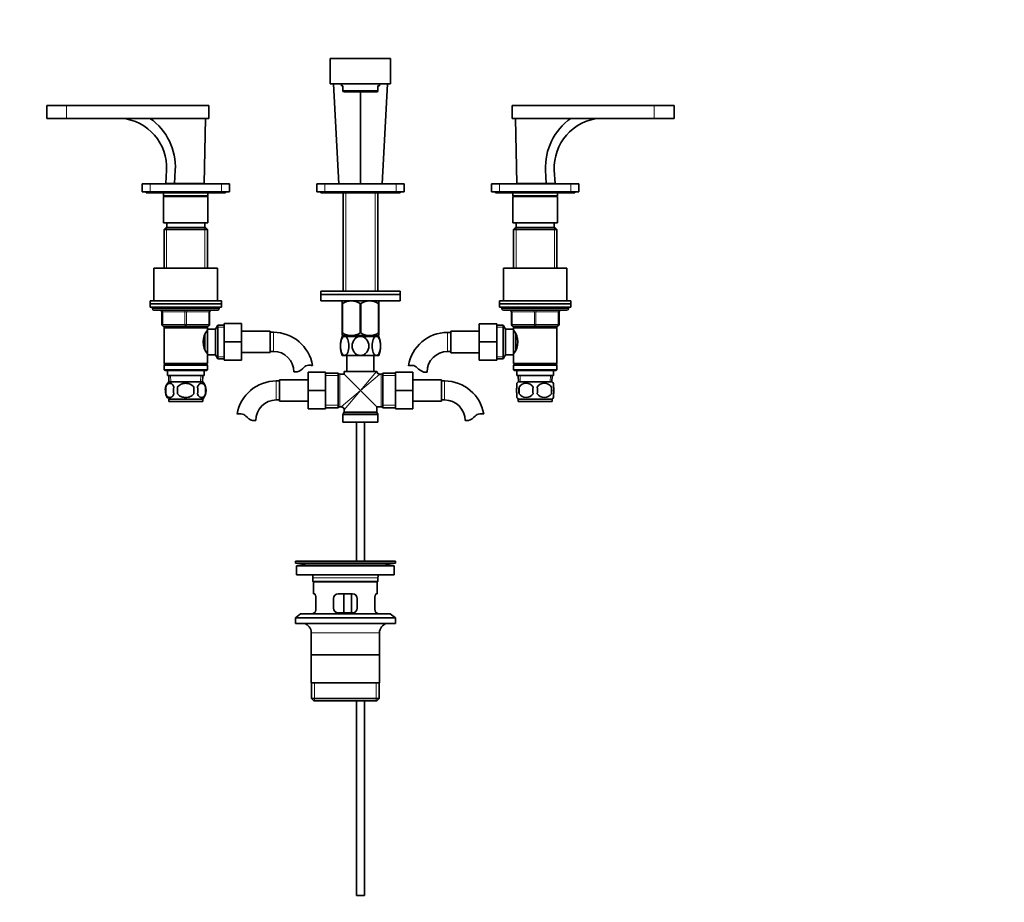
# Model space of a CAD drawing. Units: millimetres. Extents: x 0 to 1703, y 0 to 2101.
# Drawn here: x 729 to 1349, y 990 to 1545 of the extents above; entities that cross this region are included whole.
import ezdxf
from ezdxf import colors
from ezdxf.entities.mleader import LeaderData, LeaderLine
from ezdxf.math import Vec2, Vec3

# ---------------------------------------------------------------- set-up
doc = ezdxf.new("R2010")
doc.units = ezdxf.units.MM
doc.layers.add('DV1_Défaut', color=7, linetype='Continuous')
doc.layers.add('Défaut', color=7, linetype='Continuous')

# ---------------------------------------------------------------- blocks, each defined once
blk = doc.blocks.new('_DOT')
at = {"color": 0}
blk.add_line((0, 0), (-1, 0), dxfattribs=at)
at = {"color": 0, "const_width": 0.333}
blk.add_lwpolyline([(-0.1665, 0, 1), (0.1665, 0, 1)], format="xyb", close=True, dxfattribs=at)
blk = doc.blocks.new('SE')
at = {"layer": 'DV1_Défaut', "color": 7, "linetype": 'Continuous', "lineweight": 35}
for p, q in [((924.68, 1520.87), (962.68, 1520.87)), ((924.68, 1520.87), (924.68, 1504.87)), ((962.68, 1520.87), (962.68, 1504.87)), ((924.68, 1504.87), (962.68, 1504.87)), ((929.98, 1441.87), (926.68, 1504.87)), ((931.68, 1504.87), (931.68, 1503.67)), ((932.68, 1503.67), (931.68, 1503.67)), ((932.68, 1500.58), (932.68, 1503.67)), ((932.68, 1500.58), (954.68, 1500.58)), ((932.68, 1500.58), (932.68, 1500.15)), ((932.68, 1500.15), (933.33, 1499.87)), ((954.02, 1499.87), (954.68, 1500.15)), ((955.68, 1503.67), (954.68, 1503.67)), ((954.68, 1503.67), (954.68, 1500.58)), ((954.68, 1500.15), (954.68, 1500.58)), ((955.68, 1503.67), (955.68, 1504.87)), ((957.38, 1441.87), (960.68, 1504.87)), ((954.02, 1499.87), (933.33, 1499.87)), ((943.68, 1499.87), (943.68, 1441.87)), ((758.68, 1491.17), (746.18, 1491.17)), ((746.18, 1491.17), (746.18, 1483.17)), ((758.68, 1491.17), (848.18, 1491.17)), ((848.18, 1491.17), (848.18, 1483.17)), ((1039.18, 1491.17), (1128.68, 1491.17)), ((1039.18, 1491.17), (1039.18, 1483.17)), ((1128.68, 1491.17), (1141.18, 1491.17)), ((1141.18, 1483.17), (1141.18, 1491.17)), ((758.68, 1483.17), (746.18, 1483.17)), ((758.68, 1483.17), (848.18, 1483.17)), ((846.18, 1483.17), (845.18, 1442.17)), ((1039.18, 1483.17), (1128.68, 1483.17)), ((1041.18, 1483.17), (1042.18, 1442.17)), ((1128.68, 1483.17), (1141.18, 1483.17)), ((821.18, 1442.17), (821.63, 1450.48)), ((826.66, 1442.17), (827.12, 1450.48)), ((1060.24, 1450.48), (1060.69, 1442.17)), ((1066.18, 1442.17), (1065.72, 1450.48)), ((806.18, 1436.87), (806.18, 1441.87)), ((806.18, 1441.87), (811.18, 1441.87)), ((811.18, 1441.87), (856.18, 1441.87)), ((821.18, 1442.17), (826.66, 1442.17)), ((826.68, 1442.17), (825.68, 1442.17)), ((825.68, 1442.17), (825.68, 1441.87)), ((845.18, 1442.17), (826.66, 1442.17)), ((841.68, 1441.87), (841.68, 1442.17)), ((856.18, 1441.87), (861.18, 1441.87)), ((861.18, 1441.87), (861.18, 1436.87)), ((916.18, 1436.87), (916.18, 1441.87)), ((916.18, 1441.87), (921.18, 1441.87)), ((921.18, 1441.87), (966.18, 1441.87)), ((966.18, 1441.87), (971.18, 1441.87)), ((971.18, 1441.87), (971.18, 1436.87)), ((1026.18, 1436.87), (1026.18, 1441.87)), ((1026.18, 1441.87), (1031.18, 1441.87)), ((1031.18, 1441.87), (1076.18, 1441.87)), ((1060.69, 1442.17), (1042.18, 1442.17)), ((1045.68, 1442.17), (1045.68, 1441.87)), ((1060.68, 1442.17), (1061.68, 1442.17)), ((1066.18, 1442.17), (1060.69, 1442.17)), ((1061.68, 1441.87), (1061.68, 1442.17)), ((1076.18, 1441.87), (1081.18, 1441.87)), ((1081.18, 1441.87), (1081.18, 1436.87)), ((811.18, 1436.87), (806.18, 1436.87)), ((808.68, 1436.87), (808.68, 1436.37)), ((808.68, 1436.37), (858.68, 1436.37)), ((811.18, 1436.87), (856.18, 1436.87)), ((819.68, 1436.37), (819.68, 1434.37)), ((847.68, 1434.37), (819.68, 1434.37)), ((819.68, 1434.37), (820.18, 1433.87)), ((819.68, 1433.87), (847.68, 1433.87)), ((819.68, 1433.87), (819.68, 1417.37)), ((847.18, 1433.87), (847.68, 1434.37)), ((847.68, 1434.37), (847.68, 1436.37)), ((847.68, 1417.37), (847.68, 1433.87)), ((861.18, 1436.87), (856.18, 1436.87)), ((858.68, 1436.37), (858.68, 1436.87)), ((921.18, 1436.87), (916.18, 1436.87)), ((918.68, 1436.87), (918.68, 1436.37)), ((918.68, 1436.37), (968.68, 1436.37)), ((921.18, 1436.87), (966.18, 1436.87)), ((932.83, 1436.37), (932.83, 1374.37)), ((954.53, 1374.37), (954.53, 1436.37)), ((971.18, 1436.87), (966.18, 1436.87)), ((968.68, 1436.37), (968.68, 1436.87)), ((1031.18, 1436.87), (1026.18, 1436.87)), ((1028.68, 1436.87), (1028.68, 1436.37)), ((1028.68, 1436.37), (1078.68, 1436.37)), ((1031.18, 1436.87), (1076.18, 1436.87)), ((1039.68, 1436.37), (1039.68, 1434.37)), ((1067.68, 1434.37), (1039.68, 1434.37)), ((1039.68, 1434.37), (1040.18, 1433.87)), ((1039.68, 1433.87), (1067.68, 1433.87)), ((1039.68, 1433.87), (1039.68, 1417.37)), ((1067.18, 1433.87), (1067.68, 1434.37)), ((1067.68, 1434.37), (1067.68, 1436.37)), ((1067.68, 1417.37), (1067.68, 1433.87)), ((1081.18, 1436.87), (1076.18, 1436.87)), ((1078.68, 1436.37), (1078.68, 1436.87)), ((819.68, 1417.37), (847.68, 1417.37)), ((821.28, 1414.37), (820.08, 1413.17)), ((846.08, 1414.37), (821.28, 1414.37)), ((821.68, 1417.37), (821.68, 1414.37)), ((845.68, 1414.37), (845.68, 1417.37)), ((847.28, 1413.17), (846.08, 1414.37)), ((1039.68, 1417.37), (1067.68, 1417.37)), ((1041.28, 1414.37), (1040.08, 1413.17)), ((1066.08, 1414.37), (1041.28, 1414.37)), ((1041.68, 1417.37), (1041.68, 1414.37)), ((1065.68, 1414.37), (1065.68, 1417.37)), ((1067.28, 1413.17), (1066.08, 1414.37)), ((820.08, 1413.17), (847.28, 1413.17)), ((820.08, 1413.17), (820.08, 1388.87)), ((847.28, 1388.87), (847.28, 1413.17)), ((1040.08, 1413.17), (1067.28, 1413.17)), ((1040.08, 1413.17), (1040.08, 1388.87)), ((1067.28, 1388.87), (1067.28, 1413.17)), ((813.68, 1388.87), (853.68, 1388.87)), ((813.68, 1388.87), (813.68, 1368.37)), ((853.68, 1368.37), (853.68, 1388.87)), ((1033.68, 1388.87), (1073.68, 1388.87)), ((1033.68, 1388.87), (1033.68, 1368.37)), ((1073.68, 1368.37), (1073.68, 1388.87)), ((918.68, 1374.37), (968.68, 1374.37)), ((918.68, 1374.37), (918.68, 1372.37)), ((918.68, 1372.37), (968.68, 1372.37)), ((968.68, 1372.37), (918.68, 1372.37)), ((918.68, 1372.37), (918.68, 1368.37)), ((968.68, 1372.37), (968.68, 1374.37)), ((968.68, 1368.37), (968.68, 1372.37)), ((811.18, 1368.37), (856.18, 1368.37)), ((811.18, 1368.37), (811.18, 1366.37)), ((811.18, 1366.37), (856.18, 1366.37)), ((811.18, 1366.37), (856.18, 1366.37)), ((811.18, 1366.37), (811.18, 1364.37)), ((811.18, 1364.37), (856.18, 1364.37)), ((812.68, 1364.37), (812.68, 1363.37)), ((854.68, 1363.37), (854.68, 1364.37)), ((856.18, 1366.37), (856.18, 1368.37)), ((856.18, 1364.37), (856.18, 1366.37)), ((968.68, 1368.37), (918.68, 1368.37)), ((932.32, 1368.37), (932.18, 1368.24)), ((932.18, 1366.59), (932.18, 1368.24)), ((932.18, 1366.59), (932.18, 1348.08)), ((932.32, 1366.59), (932.18, 1366.59)), ((932.32, 1366.59), (932.32, 1348.08)), ((943.54, 1366.59), (943.54, 1348.08)), ((943.82, 1366.59), (943.54, 1366.59)), ((943.82, 1366.59), (943.82, 1348.08)), ((955.18, 1368.24), (955.04, 1368.37)), ((955.04, 1366.59), (955.04, 1348.08)), ((955.18, 1366.59), (955.04, 1366.59)), ((955.18, 1366.59), (955.18, 1368.24)), ((955.18, 1366.59), (955.18, 1348.08)), ((1076.18, 1368.37), (1031.18, 1368.37)), ((1031.18, 1368.37), (1031.18, 1366.37)), ((1076.18, 1366.37), (1031.18, 1366.37)), ((1031.18, 1366.37), (1076.18, 1366.37)), ((1031.18, 1366.37), (1031.18, 1364.37)), ((1031.18, 1364.37), (1076.18, 1364.37)), ((1032.68, 1364.37), (1032.68, 1363.37)), ((1074.68, 1363.37), (1074.68, 1364.37)), ((1076.18, 1366.37), (1076.18, 1368.37)), ((1076.18, 1364.37), (1076.18, 1366.37)), ((813.68, 1362.37), (853.68, 1362.37)), ((818.68, 1353.37), (818.68, 1361.37)), ((848.68, 1361.37), (848.68, 1353.37)), ((1033.68, 1362.37), (1073.68, 1362.37)), ((1038.68, 1353.37), (1038.68, 1361.37)), ((1068.68, 1361.37), (1068.68, 1353.37)), ((833.68, 1352.37), (819.68, 1352.37)), ((820.08, 1352.37), (820.08, 1351.37)), ((820.08, 1351.37), (820.08, 1328.87)), ((820.08, 1351.37), (847.28, 1351.37)), ((847.68, 1352.37), (833.68, 1352.37)), ((847.28, 1351.37), (847.28, 1352.37)), ((847.28, 1349.83), (847.28, 1351.37)), ((853.92, 1352.87), (852.48, 1350.37)), ((853.92, 1331.87), (853.92, 1352.87)), ((857.88, 1352.87), (853.92, 1352.87)), ((857.88, 1353.97), (868.88, 1353.97)), ((857.88, 1342.44), (857.88, 1353.97)), ((868.88, 1342.44), (868.88, 1353.97)), ((1018.48, 1353.87), (1018.48, 1342.37)), ((1029.48, 1353.87), (1018.48, 1353.87)), ((1029.48, 1353.87), (1029.48, 1342.37)), ((1033.44, 1352.87), (1029.48, 1352.87)), ((1033.44, 1331.87), (1033.44, 1352.87)), ((1034.88, 1350.37), (1033.44, 1352.87)), ((1053.68, 1352.37), (1039.68, 1352.37)), ((1040.08, 1352.37), (1040.08, 1351.37)), ((1040.08, 1351.37), (1040.08, 1349.83)), ((1040.08, 1351.37), (1067.28, 1351.37)), ((1067.68, 1352.37), (1053.68, 1352.37)), ((1067.28, 1351.37), (1067.28, 1352.37)), ((1067.28, 1328.87), (1067.28, 1351.37)), ((845.78, 1337.7), (845.78, 1347.08)), ((847.28, 1348.52), (846.51, 1348.52)), ((847.28, 1334.37), (847.28, 1350.37)), ((852.48, 1350.37), (847.28, 1350.37)), ((852.48, 1334.37), (852.48, 1350.37)), ((886.88, 1349.22), (868.88, 1349.22)), ((886.88, 1335.72), (886.88, 1349.22)), ((888.88, 1348.47), (886.88, 1348.47)), ((932.32, 1348.08), (932.18, 1348.08)), ((932.18, 1348.08), (932.18, 1346.38)), ((932.18, 1345.87), (933.72, 1345.87)), ((955.17, 1346.37), (932.19, 1346.37)), ((932.83, 1346.37), (932.83, 1345.87)), ((943.68, 1345.87), (933.72, 1345.87)), ((943.82, 1348.08), (943.54, 1348.08)), ((953.64, 1345.87), (943.68, 1345.87)), ((955.18, 1345.87), (953.64, 1345.87)), ((954.53, 1345.87), (954.53, 1346.37)), ((955.18, 1348.08), (955.04, 1348.08)), ((955.18, 1346.38), (955.18, 1348.08)), ((1000.48, 1348.37), (998.48, 1348.37)), ((1000.48, 1349.12), (1000.48, 1335.62)), ((1018.48, 1349.12), (1000.48, 1349.12)), ((1034.88, 1334.37), (1034.88, 1350.37)), ((1040.08, 1350.37), (1034.88, 1350.37)), ((1040.08, 1334.37), (1040.08, 1350.37)), ((1040.84, 1348.52), (1040.08, 1348.52)), ((1041.58, 1337.64), (1041.58, 1347.04)), ((857.88, 1342.44), (868.88, 1342.44)), ((857.88, 1330.97), (857.88, 1342.44)), ((868.88, 1330.97), (868.88, 1342.44)), ((1018.48, 1342.37), (1018.48, 1330.87)), ((1029.48, 1342.37), (1018.48, 1342.37)), ((1029.48, 1342.37), (1029.48, 1330.87)), ((846.51, 1336.22), (847.28, 1336.22)), ((847.28, 1328.87), (847.28, 1334.91)), ((847.28, 1334.37), (852.48, 1334.37)), ((852.48, 1334.37), (853.92, 1331.87)), ((868.88, 1335.72), (886.88, 1335.72)), ((886.88, 1336.47), (888.88, 1336.47)), ((933.72, 1333.87), (932.18, 1333.87)), ((943.68, 1333.87), (933.72, 1333.87)), ((935.18, 1333.87), (935.18, 1323.87)), ((953.64, 1333.87), (943.68, 1333.87)), ((952.18, 1323.87), (952.18, 1333.87)), ((953.64, 1333.87), (955.18, 1333.87)), ((998.48, 1336.37), (1000.48, 1336.37)), ((1000.48, 1335.62), (1018.48, 1335.62)), ((1033.44, 1331.87), (1034.88, 1334.37)), ((1034.88, 1334.37), (1040.08, 1334.37)), ((1040.08, 1336.22), (1040.84, 1336.22)), ((1040.08, 1334.91), (1040.08, 1328.87)), ((847.28, 1328.87), (820.08, 1328.87)), ((820.08, 1328.87), (820.58, 1328.37)), ((820.58, 1328.37), (820.08, 1327.87)), ((820.08, 1327.87), (847.28, 1327.87)), ((820.08, 1327.87), (820.08, 1324.87)), ((820.58, 1328.37), (846.78, 1328.37)), ((846.78, 1328.37), (847.28, 1328.87)), ((847.28, 1327.87), (846.78, 1328.37)), ((847.28, 1324.87), (847.28, 1327.87)), ((853.92, 1331.87), (857.88, 1331.87)), ((857.88, 1330.97), (868.88, 1330.97)), ((1029.48, 1330.87), (1018.48, 1330.87)), ((1029.48, 1331.87), (1033.44, 1331.87)), ((1067.28, 1328.87), (1040.08, 1328.87)), ((1040.08, 1328.87), (1040.58, 1328.37)), ((1040.58, 1328.37), (1040.08, 1327.87)), ((1040.08, 1327.87), (1067.28, 1327.87)), ((1040.08, 1327.87), (1040.08, 1324.87)), ((1040.58, 1328.37), (1066.78, 1328.37)), ((1066.78, 1328.37), (1067.28, 1328.87)), ((1067.28, 1327.87), (1066.78, 1328.37)), ((1067.28, 1324.87), (1067.28, 1327.87)), ((847.28, 1324.87), (820.08, 1324.87)), ((820.08, 1324.87), (820.58, 1324.37)), ((820.58, 1324.37), (846.78, 1324.37)), ((822.18, 1324.37), (822.18, 1321.37)), ((845.18, 1321.37), (822.18, 1321.37)), ((822.96, 1321.37), (823.13, 1317.37)), ((844.22, 1317.37), (844.4, 1321.37)), ((845.18, 1321.37), (845.18, 1324.37)), ((846.78, 1324.37), (847.28, 1324.87)), ((903.86, 1323.56), (901.79, 1323.56)), ((910.68, 1323.37), (910.68, 1311.87)), ((921.68, 1323.37), (910.68, 1323.37)), ((921.68, 1323.37), (921.68, 1311.87)), ((929.68, 1322.72), (921.68, 1322.72)), ((929.68, 1301.02), (929.68, 1322.72)), ((933.43, 1322.12), (930.6, 1322.12)), ((953.72, 1323.87), (933.43, 1323.87)), ((933.43, 1323.87), (933.43, 1322.12)), ((933.43, 1322.12), (943.68, 1311.87)), ((953.93, 1323.87), (953.72, 1323.87)), ((956.76, 1322.12), (955.9, 1322.12)), ((957.68, 1301.02), (957.68, 1322.72)), ((965.68, 1322.72), (957.68, 1322.72)), ((965.68, 1323.37), (976.68, 1323.37)), ((965.68, 1311.84), (965.68, 1323.37)), ((976.68, 1311.84), (976.68, 1323.37)), ((983.5, 1323.46), (985.57, 1323.46)), ((1067.28, 1324.87), (1040.08, 1324.87)), ((1040.08, 1324.87), (1040.58, 1324.37)), ((1040.58, 1324.37), (1066.78, 1324.37)), ((1042.18, 1324.37), (1042.18, 1321.37)), ((1042.18, 1321.37), (1065.18, 1321.37)), ((1042.96, 1321.37), (1043.13, 1317.37)), ((1064.22, 1317.37), (1064.4, 1321.37)), ((1065.18, 1321.37), (1065.18, 1324.37)), ((1066.78, 1324.37), (1067.28, 1324.87)), ((844.38, 1317.37), (822.98, 1317.37)), ((892.68, 1317.87), (890.68, 1317.87)), ((892.68, 1318.62), (892.68, 1305.12)), ((910.68, 1318.62), (892.68, 1318.62)), ((994.68, 1318.62), (976.68, 1318.62)), ((994.68, 1305.12), (994.68, 1318.62)), ((996.68, 1317.87), (994.68, 1317.87)), ((1042.18, 1313.99), (1042.18, 1316.37)), ((1064.38, 1317.37), (1042.98, 1317.37)), ((1065.18, 1313.99), (1065.18, 1316.37)), ((821.16, 1313.99), (821.16, 1309.79)), ((828.55, 1309.79), (828.55, 1313.99)), ((838.8, 1313.99), (838.8, 1309.79)), ((846.2, 1313.99), (846.2, 1309.79)), ((910.68, 1311.87), (910.68, 1300.37)), ((921.68, 1311.87), (910.68, 1311.87)), ((921.68, 1311.87), (921.68, 1300.37)), ((943.68, 1311.87), (953.93, 1301.62)), ((965.68, 1311.84), (976.68, 1311.84)), ((965.68, 1300.37), (965.68, 1311.84)), ((976.68, 1300.37), (976.68, 1311.84)), ((1042.18, 1307.41), (1042.18, 1309.79)), ((1043.49, 1313.99), (1043.49, 1309.79)), ((1063.87, 1313.99), (1063.87, 1309.79)), ((1065.18, 1307.41), (1065.18, 1309.79)), ((844.38, 1306.41), (822.98, 1306.41)), ((822.98, 1306.41), (822.98, 1304.87)), ((844.38, 1304.87), (822.98, 1304.87)), ((844.38, 1304.87), (844.38, 1306.41)), ((890.68, 1305.87), (892.68, 1305.87)), ((892.68, 1305.12), (910.68, 1305.12)), ((976.68, 1305.12), (994.68, 1305.12)), ((994.68, 1305.87), (996.68, 1305.87)), ((1064.38, 1306.41), (1042.98, 1306.41)), ((1042.98, 1306.41), (1042.98, 1304.87)), ((1064.38, 1304.87), (1042.98, 1304.87)), ((1064.38, 1304.87), (1064.38, 1306.41)), ((921.68, 1300.37), (910.68, 1300.37)), ((921.68, 1301.02), (929.68, 1301.02)), ((930.6, 1301.62), (931.43, 1301.62)), ((932.68, 1296.6), (932.68, 1291.87)), ((933.29, 1297.94), (932.81, 1297.1)), ((933.43, 1299.62), (933.43, 1298.44)), ((953.93, 1298.44), (953.93, 1301.62)), ((953.93, 1301.62), (956.76, 1301.62)), ((954.54, 1297.1), (954.06, 1297.94)), ((954.68, 1291.87), (954.68, 1296.6)), ((957.68, 1301.02), (965.68, 1301.02)), ((965.68, 1300.37), (976.68, 1300.37)), ((875.7, 1292.96), (877.77, 1292.96)), ((932.68, 1291.87), (954.68, 1291.87)), ((941.18, 1291.87), (941.18, 1204.37)), ((946.18, 1204.37), (946.18, 1291.87)), ((1011.66, 1292.96), (1009.59, 1292.96)), ((902.68, 1204.37), (965.68, 1204.37)), ((902.68, 1204.37), (902.68, 1203.17)), ((902.68, 1203.17), (965.68, 1203.17)), ((902.68, 1203.17), (906.57, 1202.44)), ((935.01, 1204.38), (935.01, 1204.42)), ((935.01, 1204.37), (935.01, 1204.38)), ((936.01, 1204.37), (936.01, 1204.4)), ((961.79, 1202.44), (965.68, 1203.17)), ((965.68, 1203.17), (965.68, 1204.37)), ((903.43, 1201.37), (964.93, 1201.37)), ((903.43, 1201.37), (903.43, 1195.87)), ((964.93, 1195.87), (964.93, 1201.37)), ((903.43, 1195.87), (964.93, 1195.87)), ((913.68, 1193.87), (913.68, 1191.67)), ((954.68, 1191.67), (913.68, 1191.67)), ((913.68, 1191.67), (913.98, 1191.37)), ((913.98, 1191.37), (954.38, 1191.37)), ((914.18, 1191.37), (914.18, 1183.87)), ((954.18, 1183.87), (954.18, 1191.37)), ((954.38, 1191.37), (954.68, 1191.67)), ((954.68, 1191.67), (954.68, 1193.87)), ((914.69, 1183.87), (914.18, 1183.87)), ((915.64, 1174.87), (915.64, 1180.87)), ((926.68, 1180.87), (926.68, 1174.87)), ((938.68, 1183.87), (929.68, 1183.87)), ((933.11, 1171.87), (933.11, 1183.87)), ((938.05, 1183.87), (938.05, 1171.87)), ((941.68, 1174.87), (941.68, 1180.87)), ((952.72, 1180.87), (952.72, 1174.87)), ((953.67, 1183.87), (954.18, 1183.87)), ((914.69, 1171.87), (914.18, 1171.87)), ((914.18, 1171.87), (914.18, 1171.17)), ((929.68, 1171.87), (938.68, 1171.87)), ((954.18, 1171.87), (953.67, 1171.87)), ((954.18, 1171.17), (954.18, 1171.87)), ((905.93, 1171.17), (902.68, 1168.67)), ((902.68, 1168.67), (965.68, 1168.67)), ((902.68, 1168.67), (902.68, 1165.17)), ((905.93, 1171.17), (962.43, 1171.17)), ((965.68, 1168.67), (962.43, 1171.17)), ((965.68, 1165.17), (965.68, 1168.67)), ((902.68, 1165.17), (965.68, 1165.17)), ((912.68, 1159.37), (912.68, 1127.87)), ((955.68, 1127.87), (955.68, 1159.37)), ((955.53, 1145.37), (912.83, 1145.37)), ((955.68, 1127.87), (912.68, 1127.87)), ((912.83, 1127.87), (912.83, 1117.87)), ((955.53, 1117.87), (955.53, 1127.87)), ((955.53, 1117.87), (912.83, 1117.87)), ((912.83, 1117.87), (914.33, 1116.37)), ((914.33, 1116.37), (954.03, 1116.37)), ((941.18, 1116.37), (941.18, 993.87)), ((946.18, 993.87), (946.18, 1116.37)), ((954.03, 1116.37), (955.53, 1117.87)), ((946.18, 993.87), (941.18, 993.87))]:
    blk.add_line(p, q, dxfattribs=at)
at = {"layer": 'DV1_Défaut', "color": 7, "linetype": 'Continuous', "lineweight": 18}
for p, q in [((758.68, 1491.17), (758.68, 1483.17)), ((1128.68, 1491.17), (1128.68, 1483.17)), ((811.18, 1441.87), (811.18, 1436.87)), ((856.18, 1436.87), (856.18, 1441.87)), ((921.18, 1441.87), (921.18, 1436.87)), ((966.18, 1436.87), (966.18, 1441.87)), ((1031.18, 1441.87), (1031.18, 1436.87)), ((1076.18, 1436.87), (1076.18, 1441.87)), ((934.41, 1436.37), (934.41, 1374.37)), ((952.94, 1436.37), (952.94, 1374.37)), ((821.62, 1414.37), (821.62, 1388.87)), ((845.74, 1414.37), (845.74, 1388.87)), ((1041.62, 1414.37), (1041.62, 1388.87)), ((1065.74, 1414.37), (1065.74, 1388.87)), ((854.68, 1363.37), (812.68, 1363.37)), ((818.68, 1361.37), (819.18, 1361.37)), ((819.18, 1361.37), (819.18, 1353.37)), ((833.18, 1361.37), (819.18, 1361.37)), ((833.18, 1361.37), (834.18, 1361.37)), ((833.18, 1353.37), (833.18, 1361.37)), ((848.18, 1361.37), (834.18, 1361.37)), ((834.18, 1361.37), (834.18, 1353.37)), ((848.68, 1361.37), (848.18, 1361.37)), ((848.18, 1353.37), (848.18, 1361.37)), ((1032.68, 1363.37), (1074.68, 1363.37)), ((1038.68, 1361.37), (1039.18, 1361.37)), ((1039.18, 1361.37), (1039.18, 1353.37)), ((1053.18, 1361.37), (1039.18, 1361.37)), ((1053.18, 1361.37), (1054.18, 1361.37)), ((1053.18, 1353.37), (1053.18, 1361.37)), ((1068.18, 1361.37), (1054.18, 1361.37)), ((1054.18, 1361.37), (1054.18, 1353.37)), ((1068.68, 1361.37), (1068.18, 1361.37)), ((1068.18, 1353.37), (1068.18, 1361.37)), ((818.68, 1353.37), (819.18, 1353.37)), ((819.18, 1353.37), (833.18, 1353.37)), ((821.62, 1352.37), (821.62, 1351.37)), ((833.18, 1353.37), (834.18, 1353.37)), ((834.18, 1353.37), (848.18, 1353.37)), ((845.74, 1352.37), (845.74, 1351.37)), ((848.18, 1353.37), (848.68, 1353.37)), ((857.88, 1351.68), (853.24, 1351.68)), ((1029.48, 1351.68), (1034.12, 1351.68)), ((1038.68, 1353.37), (1039.18, 1353.37)), ((1039.18, 1353.37), (1053.18, 1353.37)), ((1041.62, 1352.37), (1041.62, 1351.37)), ((1053.18, 1353.37), (1054.18, 1353.37)), ((1054.18, 1353.37), (1068.18, 1353.37)), ((1065.74, 1352.37), (1065.74, 1351.37)), ((1068.18, 1353.37), (1068.68, 1353.37)), ((888.88, 1336.47), (888.88, 1348.47)), ((934.41, 1346.37), (934.41, 1345.87)), ((952.94, 1346.37), (952.94, 1345.87)), ((998.48, 1348.37), (998.48, 1336.37)), ((857.88, 1333.05), (853.24, 1333.05)), ((1029.48, 1333.05), (1034.12, 1333.05)), ((824.29, 1317.42), (824.12, 1321.37)), ((843.06, 1317.42), (843.24, 1321.37)), ((921.68, 1321.18), (929.68, 1321.18)), ((930.6, 1301.62), (930.6, 1322.12)), ((943.68, 1311.87), (953.72, 1323.87)), ((955.68, 1321.91), (943.68, 1311.87)), ((956.76, 1322.12), (956.76, 1301.62)), ((957.68, 1321.18), (965.68, 1321.18)), ((1044.29, 1317.42), (1044.12, 1321.37)), ((1063.06, 1317.42), (1063.24, 1321.37)), ((890.68, 1317.87), (890.68, 1305.87)), ((996.68, 1305.87), (996.68, 1317.87)), ((943.68, 1311.87), (931.43, 1301.62)), ((933.43, 1299.62), (943.68, 1311.87)), ((921.68, 1302.55), (929.68, 1302.55)), ((957.68, 1302.55), (965.68, 1302.55)), ((932.68, 1296.6), (954.68, 1296.6)), ((954.54, 1297.1), (932.81, 1297.1)), ((933.29, 1297.94), (954.06, 1297.94)), ((953.93, 1298.44), (933.43, 1298.44)), ((906.57, 1202.44), (961.79, 1202.44)), ((913.68, 1193.87), (954.68, 1193.87)), ((912.68, 1159.37), (955.68, 1159.37)), ((914.7, 1116.37), (914.7, 1127.87)), ((953.65, 1116.37), (953.65, 1127.87))]:
    blk.add_line(p, q, dxfattribs=at)
at = {"layer": 'DV1_Défaut', "color": 7, "linetype": 'Continuous', "lineweight": 35}
for centre, radius, start, end in [((790.58, 1452.18), 31.09, 356.87, 85.34416), ((789.81, 1452.52), 37.36, 356.87, 55.1166), ((1097.55, 1452.52), 37.36, 124.8834, 183.13), ((1096.77, 1452.18), 31.09, 94.65584, 183.13), ((937.93, 1357.78), 10.45, 57.50962, 122.49038), ((949.43, 1357.78), 10.45, 57.50962, 122.49038), ((813.68, 1363.37), 1, 180, 270), ((817.68, 1361.37), 1, 0, 90), ((849.68, 1361.37), 1, 90, 180), ((853.68, 1363.37), 1, 270, 0), ((1033.68, 1363.37), 1, 180, 270), ((1037.68, 1361.37), 1, 0, 90), ((1069.68, 1361.37), 1, 90, 180), ((1073.68, 1363.37), 1, 270, 0), ((819.68, 1353.37), 1, 180, 270), ((847.68, 1353.37), 1, 270, 0), ((1039.68, 1353.37), 1, 180, 270), ((1067.68, 1353.37), 1, 270, 0), ((856.38, 1342.37), 11.76, 140.65709, 219.34291), ((888.88, 1323.56), 24.91, 9.16416, 90), ((947.26, 1339.87), 16.23, 158.29979, 201.70021), ((937.93, 1356.59), 10.19, 236.60013, 303.39987), ((949.43, 1356.59), 10.19, 236.60013, 303.39987), ((940.1, 1339.87), 16.23, 338.29979, 21.70021), ((998.48, 1323.46), 24.91, 90, 170.83496), ((1030.98, 1342.37), 11.76, 320.65709, 39.34291), ((888.88, 1323.56), 12.91, 0, 90), ((998.48, 1323.46), 12.91, 90, 180), ((911.26, 1323.36), 4.4, 93.06583, 138.07104), ((911.47, 1319.41), 8.36, 76.19199, 93.06583), ((975.88, 1319.31), 8.36, 86.93417, 103.80801), ((976.09, 1323.26), 4.4, 41.92896, 86.93417), ((900.63, 1332.91), 9.89, 289.0597, 318.07104), ((930.6, 1323.12), 1, 203.57818, 270), ((955.91, 1324.1), 1.98, 186.52857, 269.80308), ((956.76, 1323.12), 1, 270, 336.42182), ((986.73, 1332.81), 9.89, 221.92896, 250.9403), ((828.81, 1311.89), 8, 136.77324, 177.5327), ((838.55, 1311.89), 8, 316.77324, 43.22676), ((890.68, 1292.96), 24.91, 90, 170.83496), ((996.68, 1292.96), 24.91, 9.16416, 90), ((1048.81, 1311.89), 8, 136.77324, 145.96878), ((1047.93, 1311.05), 5.32, 33.50556, 146.49444), ((1059.43, 1311.05), 5.32, 33.50556, 146.49444), ((1058.55, 1311.89), 8, 33.60618, 43.22676), ((829.33, 1311.89), 8.44, 165.58248, 194.41752), ((828.81, 1311.89), 8, 190.20548, 223.22676), ((834.22, 1311.89), 8.21, 165.17177, 194.82823), ((830.76, 1311.89), 10.53, 348.49349, 11.50651), ((837.9, 1311.89), 8.56, 345.79544, 14.20456), ((1054.81, 1311.89), 11.51, 169.48124, 190.51876), ((1047.93, 1312.73), 5.32, 213.50556, 326.49444), ((1064.01, 1311.89), 11.83, 169.77062, 190.22938), ((1045.63, 1311.89), 9.6, 347.3552, 12.6448), ((1059.43, 1312.73), 5.32, 213.50556, 326.49444), ((1052.07, 1311.89), 11.98, 349.90205, 10.09795), ((890.68, 1292.96), 12.91, 90, 180), ((996.68, 1292.96), 12.91, 0, 90), ((1048.81, 1311.89), 8, 213.60618, 223.22676), ((1058.55, 1311.89), 8, 316.77324, 325.96878), ((868.08, 1288.81), 8.36, 86.93417, 103.80801), ((868.29, 1292.76), 4.4, 41.92896, 86.93417), ((878.93, 1302.31), 9.89, 221.92896, 250.9403), ((930.6, 1300.62), 1, 90, 156.42182), ((931.43, 1299.62), 2, 2.72821, 87.09201), ((933.68, 1296.6), 1, 150, 180), ((932.43, 1298.44), 1, 330, 0), ((954.93, 1298.44), 1, 180, 210), ((953.68, 1296.6), 1, 0, 30), ((956.76, 1300.62), 1, 23.57818, 90), ((1008.43, 1302.31), 9.89, 289.0597, 318.07104), ((1019.06, 1292.76), 4.4, 93.06583, 138.07104), ((1019.27, 1288.81), 8.36, 76.19199, 93.06583), ((934.18, 1128.01), 76.39, 89.37554, 91.7282), ((934.18, 1128.01), 76.41, 88.62573, 89.37568), ((904.96, 1193.87), 8.72, 59.33847, 79.36028), ((963.4, 1193.87), 8.72, 100.63972, 120.66153), ((904.96, 1193.87), 8.72, 0, 13.26088), ((963.4, 1193.87), 8.72, 166.73912, 180), ((929.68, 1180.87), 3, 90, 180), ((938.68, 1180.87), 3, 0, 90), ((929.68, 1174.87), 3, 180, 270), ((938.68, 1174.87), 3, 270, 0), ((906.68, 1159.37), 6, 0, 75.16489), ((961.68, 1159.37), 6, 104.83511, 180)]:
    blk.add_arc(centre, radius, start, end, dxfattribs=at)
at = {"layer": 'DV1_Défaut', "color": 7, "linetype": 'Continuous', "lineweight": 18}
blk.add_arc((952.68, 1325.51), 4.68, 309.83563, 313.67822, dxfattribs=at)
for centre, major_axis, ratio, start_param, end_param in [((818.68, 1361.37), (0, 1), 0.5, 4.712389, 6.283185), ((832.68, 1361.37), (0, 1), 0.5, 4.712389, 6.283185), ((834.68, 1361.37), (0, 1), 0.5, 0, 1.570796), ((848.68, 1361.37), (0, 1), 0.5, 0, 1.570796), ((1038.68, 1361.37), (0, 1), 0.5, 4.712389, 6.283185), ((1052.68, 1361.37), (0, 1), 0.5, 4.712389, 6.283185), ((1054.68, 1361.37), (0, 1), 0.5, 0, 1.570796), ((1068.68, 1361.37), (0, 1), 0.5, 0, 1.570796), ((819.68, 1353.37), (0, -1), 0.5, 4.712389, 6.283185), ((833.68, 1353.37), (0, -1), 0.5, 4.712389, 6.283185), ((833.68, 1353.37), (0, -1), 0.5, 0, 1.570796), ((847.68, 1353.37), (0, -1), 0.5, 0, 1.570796), ((1039.68, 1353.37), (0, -1), 0.5, 4.712389, 6.283185), ((1053.68, 1353.37), (0, -1), 0.5, 4.712389, 6.283185), ((1053.68, 1353.37), (0, -1), 0.5, 0, 1.570796), ((1067.68, 1353.37), (0, -1), 0.5, 0, 1.570796), ((955.68, 1323.87), (1.41, -1.41), 0.960384, 3.947196, 5.477582)]:
    blk.add_ellipse(centre, major_axis=major_axis, ratio=ratio, start_param=start_param, end_param=end_param, dxfattribs=at)
at = {"layer": 'DV1_Défaut', "color": 7, "linetype": 'Continuous', "lineweight": 35}
for points, knots in [([(933.72, 1333.87), (933.35, 1333.87), (932.98, 1334.05), (932.32, 1334.72), (932.03, 1335.2), (931.33, 1336.92), (931.08, 1338.41), (931.09, 1341.35), (931.33, 1342.84), (932.04, 1344.54), (932.33, 1345.02), (932.98, 1345.68), (933.35, 1345.87), (933.72, 1345.87)], [0, 0, 0, 0, 0.125, 0.125, 0.25, 0.25, 0.5, 0.5, 0.75, 0.75, 0.875, 0.875, 1, 1, 1, 1]), ([(933.72, 1345.87), (934.09, 1345.87), (934.46, 1345.69), (935.12, 1345.01), (935.41, 1344.53), (936.11, 1342.82), (936.36, 1341.33), (936.35, 1338.36), (936.11, 1336.91), (935.4, 1335.19), (935.11, 1334.72), (934.45, 1334.05), (934.09, 1333.87), (933.72, 1333.87)], [0, 0, 0, 0, 0.125, 0.125, 0.25, 0.25, 0.5, 0.5, 0.75, 0.75, 0.875, 0.875, 1, 1, 1, 1]), ([(943.68, 1333.87), (942.94, 1333.87), (942.2, 1334.05), (940.89, 1334.72), (940.31, 1335.2), (938.89, 1336.92), (938.41, 1338.41), (938.41, 1341.35), (938.91, 1342.84), (940.31, 1344.54), (940.89, 1345.02), (942.2, 1345.68), (942.94, 1345.87), (943.68, 1345.87)], [0, 0, 0, 0, 0.125, 0.125, 0.25, 0.25, 0.5, 0.5, 0.75, 0.75, 0.875, 0.875, 1, 1, 1, 1]), ([(943.68, 1345.87), (944.41, 1345.87), (945.15, 1345.69), (946.48, 1345.01), (947.06, 1344.53), (948.46, 1342.82), (948.95, 1341.33), (948.94, 1338.36), (948.46, 1336.91), (947.04, 1335.19), (946.47, 1334.72), (945.15, 1334.05), (944.42, 1333.87), (943.68, 1333.87)], [0, 0, 0, 0, 0.125, 0.125, 0.25, 0.25, 0.5, 0.5, 0.75, 0.75, 0.875, 0.875, 1, 1, 1, 1]), ([(953.64, 1333.87), (953.27, 1333.87), (952.9, 1334.05), (952.24, 1334.73), (951.95, 1335.21), (951.25, 1336.92), (951, 1338.41), (951.01, 1341.38), (951.25, 1342.83), (951.96, 1344.55), (952.24, 1345.02), (952.91, 1345.69), (953.27, 1345.87), (953.64, 1345.87)], [0, 0, 0, 0, 0.125, 0.125, 0.25, 0.25, 0.5, 0.5, 0.75, 0.75, 0.875, 0.875, 1, 1, 1, 1]), ([(953.64, 1345.87), (954.01, 1345.87), (954.38, 1345.69), (955.03, 1345.02), (955.32, 1344.54), (956.03, 1342.81), (956.27, 1341.33), (956.27, 1338.39), (956.02, 1336.9), (955.32, 1335.2), (955.03, 1334.72), (954.38, 1334.05), (954.01, 1333.87), (953.64, 1333.87)], [0, 0, 0, 0, 0.125, 0.125, 0.25, 0.25, 0.5, 0.5, 0.75, 0.75, 0.875, 0.875, 1, 1, 1, 1]), ([(821.16, 1313.99), (821.3, 1314.4), (821.46, 1314.75), (821.75, 1315.21), (821.85, 1315.34), (822.07, 1315.59), (822.18, 1315.7), (822.51, 1315.99), (822.75, 1316.14), (823.23, 1316.32), (823.47, 1316.37), (823.97, 1316.37), (824.21, 1316.32), (824.57, 1316.18), (824.68, 1316.12), (824.92, 1315.98), (825.04, 1315.9), (825.37, 1315.61), (825.59, 1315.36), (825.97, 1314.76), (826.14, 1314.4), (826.28, 1313.99)], [0, 0, 0, 0, 0.125, 0.125, 0.1875, 0.1875, 0.25, 0.25, 0.375, 0.375, 0.5, 0.5, 0.625, 0.625, 0.6875, 0.6875, 0.75, 0.75, 0.875, 0.875, 1, 1, 1, 1]), ([(828.55, 1313.99), (828.69, 1314.2), (828.85, 1314.39), (829.18, 1314.75), (829.37, 1314.91), (829.95, 1315.37), (830.38, 1315.61), (831.05, 1315.9), (831.29, 1315.98), (831.75, 1316.13), (831.99, 1316.18), (832.71, 1316.32), (833.19, 1316.37), (834.18, 1316.37), (834.66, 1316.32), (835.62, 1316.14), (836.09, 1315.99), (836.77, 1315.7), (836.98, 1315.59), (837.4, 1315.35), (837.61, 1315.21), (838.19, 1314.76), (838.53, 1314.4), (838.8, 1313.99)], [0, 0, 0, 0, 0.0625, 0.0625, 0.125, 0.125, 0.25, 0.25, 0.3125, 0.3125, 0.375, 0.375, 0.5, 0.5, 0.625, 0.625, 0.75, 0.75, 0.8125, 0.8125, 0.875, 0.875, 1, 1, 1, 1]), ([(846.2, 1313.99), (846.06, 1314.4), (845.89, 1314.75), (845.61, 1315.21), (845.5, 1315.34), (845.29, 1315.59), (845.18, 1315.7), (844.85, 1315.99), (844.61, 1316.14), (844.13, 1316.32), (843.88, 1316.37), (843.39, 1316.37), (843.15, 1316.32), (842.79, 1316.18), (842.67, 1316.12), (842.44, 1315.98), (842.32, 1315.9), (841.98, 1315.61), (841.77, 1315.36), (841.38, 1314.76), (841.21, 1314.4), (841.08, 1313.99)], [0, 0, 0, 0, 0.125, 0.125, 0.1875, 0.1875, 0.25, 0.25, 0.375, 0.375, 0.5, 0.5, 0.625, 0.625, 0.6875, 0.6875, 0.75, 0.75, 0.875, 0.875, 1, 1, 1, 1]), ([(826.28, 1309.79), (826.14, 1309.38), (825.98, 1309.03), (825.69, 1308.58), (825.58, 1308.44), (825.37, 1308.19), (825.26, 1308.08), (824.93, 1307.79), (824.69, 1307.65), (824.21, 1307.46), (823.97, 1307.41), (823.47, 1307.41), (823.23, 1307.46), (822.87, 1307.6), (822.75, 1307.66), (822.52, 1307.8), (822.4, 1307.88), (822.07, 1308.17), (821.85, 1308.42), (821.46, 1309.02), (821.3, 1309.38), (821.16, 1309.79)], [0, 0, 0, 0, 0.125, 0.125, 0.1875, 0.1875, 0.25, 0.25, 0.375, 0.375, 0.5, 0.5, 0.625, 0.625, 0.6875, 0.6875, 0.75, 0.75, 0.875, 0.875, 1, 1, 1, 1]), ([(838.8, 1309.79), (838.53, 1309.38), (838.18, 1309.02), (837.41, 1308.42), (836.98, 1308.17), (836.08, 1307.79), (835.62, 1307.64), (834.65, 1307.46), (834.16, 1307.41), (833.19, 1307.41), (832.69, 1307.46), (831.74, 1307.65), (831.27, 1307.79), (830.6, 1308.07), (830.38, 1308.19), (829.95, 1308.43), (829.75, 1308.57), (829.17, 1309.02), (828.83, 1309.38), (828.55, 1309.79)], [0, 0, 0, 0, 0.125, 0.125, 0.25, 0.25, 0.375, 0.375, 0.5, 0.5, 0.625, 0.625, 0.75, 0.75, 0.8125, 0.8125, 0.875, 0.875, 1, 1, 1, 1]), ([(841.08, 1309.79), (841.21, 1309.38), (841.38, 1309.03), (841.67, 1308.58), (841.77, 1308.44), (841.99, 1308.19), (842.09, 1308.08), (842.43, 1307.79), (842.67, 1307.65), (843.15, 1307.46), (843.39, 1307.41), (843.88, 1307.41), (844.13, 1307.46), (844.49, 1307.6), (844.6, 1307.66), (844.84, 1307.8), (844.95, 1307.88), (845.29, 1308.17), (845.5, 1308.42), (845.89, 1309.02), (846.06, 1309.38), (846.2, 1309.79)], [0, 0, 0, 0, 0.125, 0.125, 0.1875, 0.1875, 0.25, 0.25, 0.375, 0.375, 0.5, 0.5, 0.625, 0.625, 0.6875, 0.6875, 0.75, 0.75, 0.875, 0.875, 1, 1, 1, 1]), ([(1042.18, 1313.99), (1041.98, 1313.32), (1041.87, 1312.6), (1041.87, 1311.17), (1041.98, 1310.47), (1042.18, 1309.79)], [0, 0, 0, 0, 0.5, 0.5, 1, 1, 1, 1]), ([(1065.18, 1313.99), (1065.38, 1313.32), (1065.49, 1312.6), (1065.49, 1311.17), (1065.38, 1310.47), (1065.18, 1309.79)], [0, 0, 0, 0, 0.5, 0.5, 1, 1, 1, 1]), ([(915.64, 1180.87), (915.64, 1181.07), (915.63, 1181.27), (915.6, 1181.66), (915.57, 1181.86), (915.51, 1182.22), (915.48, 1182.39), (915.4, 1182.72), (915.35, 1182.87), (915.25, 1183.14), (915.2, 1183.27), (915.1, 1183.48), (915.04, 1183.57), (914.94, 1183.72), (914.89, 1183.77), (914.79, 1183.85), (914.74, 1183.87), (914.69, 1183.87)], [0, 0, 0, 0, 0.125, 0.125, 0.25, 0.25, 0.375, 0.375, 0.5, 0.5, 0.625, 0.625, 0.75, 0.75, 0.875, 0.875, 1, 1, 1, 1]), ([(953.67, 1183.87), (953.62, 1183.87), (953.57, 1183.85), (953.47, 1183.78), (953.42, 1183.72), (953.31, 1183.57), (953.26, 1183.48), (953.16, 1183.27), (953.11, 1183.14), (953.01, 1182.87), (952.96, 1182.72), (952.88, 1182.4), (952.84, 1182.22), (952.78, 1181.86), (952.76, 1181.67), (952.73, 1181.27), (952.72, 1181.07), (952.72, 1180.87)], [0, 0, 0, 0, 0.125, 0.125, 0.25, 0.25, 0.375, 0.375, 0.5, 0.5, 0.625, 0.625, 0.75, 0.75, 0.875, 0.875, 1, 1, 1, 1]), ([(914.69, 1171.87), (914.74, 1171.87), (914.79, 1171.89), (914.88, 1171.96), (914.94, 1172.02), (915.04, 1172.17), (915.1, 1172.26), (915.2, 1172.47), (915.25, 1172.59), (915.35, 1172.87), (915.39, 1173.02), (915.48, 1173.34), (915.51, 1173.52), (915.57, 1173.88), (915.6, 1174.07), (915.63, 1174.46), (915.64, 1174.67), (915.64, 1174.87)], [0, 0, 0, 0, 0.125, 0.125, 0.25, 0.25, 0.375, 0.375, 0.5, 0.5, 0.625, 0.625, 0.75, 0.75, 0.875, 0.875, 1, 1, 1, 1]), ([(952.72, 1174.87), (952.72, 1174.67), (952.73, 1174.47), (952.76, 1174.08), (952.78, 1173.88), (952.84, 1173.52), (952.88, 1173.35), (952.96, 1173.02), (953.01, 1172.87), (953.11, 1172.6), (953.16, 1172.47), (953.26, 1172.26), (953.31, 1172.17), (953.42, 1172.02), (953.47, 1171.96), (953.57, 1171.89), (953.62, 1171.87), (953.67, 1171.87)], [0, 0, 0, 0, 0.125, 0.125, 0.25, 0.25, 0.375, 0.375, 0.5, 0.5, 0.625, 0.625, 0.75, 0.75, 0.875, 0.875, 1, 1, 1, 1])]:
    blk.add_open_spline(points, degree=3, knots=knots, dxfattribs=at)

msp = doc.modelspace()

# ---------------------------------------------------------------- block references
at = {"layer": 'Défaut'}
msp.add_blockref('SE', (0, 0), dxfattribs=at)

# ---------------------------------------------------------------- leaders
at = {"layer": 'Défaut', "color": 7, "linetype": 'Continuous', "lineweight": 18}
ml = msp.add_multileader_mtext('Standard', dxfattribs=at)
ml.set_content('{\\pxsm0.9;\\fSolid Edge ISO|b1||i0||c0|p34;\\W1.;16/12/2016\\P}', color=256)
ml.set_leader_properties()
ml.set_arrow_properties(name='DOT')
ml.build(insert=Vec2(0, 0))
ml.multileader.update_dxf_attribs({"leader_type": 0, "dogleg_length": 0, "arrow_head_size": 12})
ctx = ml.context
ctx.base_point, ctx.char_height, ctx.arrow_head_size, ctx.landing_gap_size = Vec3(1261.49, 2093.82), 12, 12, 4.2
notes = []
notes.append((ctx, [(0, (0, 0, 0), (0, 0), (1, 0), 1, [])]))
ctx.mtext.insert = Vec3(1263.49, 2099.94)
for ctx, leaders in notes:
    for number, flags, end, landing, length, lines in leaders:
        leader = LeaderData()
        leader.index, (leader.has_last_leader_line, leader.has_dogleg_vector, leader.attachment_direction) = number, flags
        leader.last_leader_point, leader.dogleg_vector, leader.dogleg_length = Vec3(end), Vec3(landing), length
        for number, points, colour, breaks in lines:
            line = LeaderLine()
            line.index, line.vertices, line.color, line.breaks = number, Vec3.list(points), colors.encode_raw_color(colour), breaks
            leader.lines.append(line)
        ctx.leaders.append(leader)

doc.saveas('drawing.dxf')
